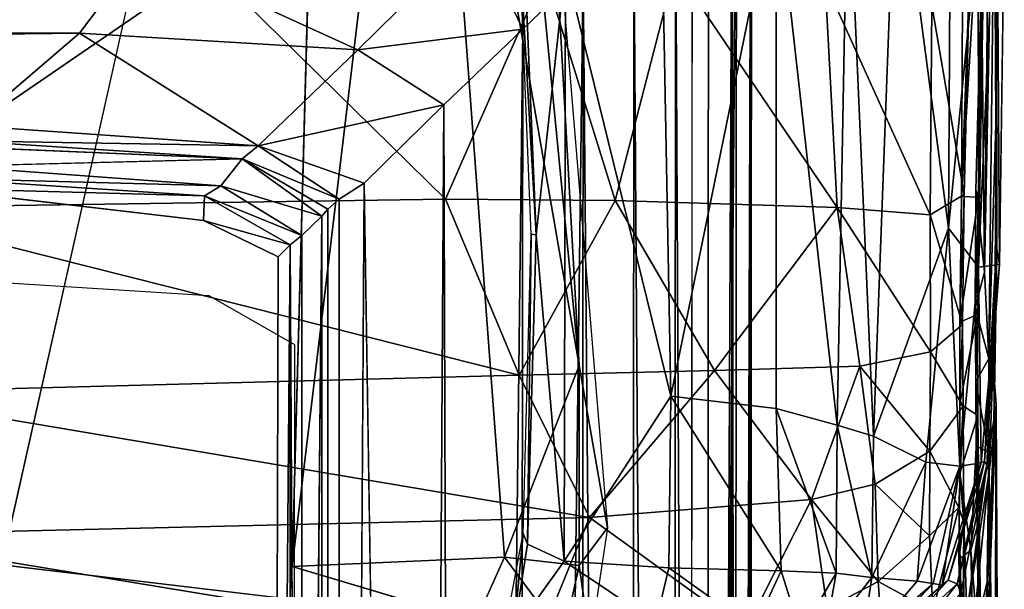
# Model space of a CAD drawing. Units: inches. Extents: x -42 to 0, y -68 to 0.
# Drawn here: x -5.1 to -0.2, y -9.6 to -6.7 of the extents above; entities that cross this region are included whole.
import ezdxf

# ---------------------------------------------------------------- set-up
doc = ezdxf.new("R2010")
doc.units = ezdxf.units.IN
doc.header["$MEASUREMENT"] = 0
doc.layers.add('SEAT-CUSHIONFABRIC', color=5, linetype='Continuous')

msp = doc.modelspace()

# ---------------------------------------------------------------- linework, layer by layer
at = {"layer": 'SEAT-CUSHIONFABRIC'}
for points in [[(-5.2095, -9.4284, 1.3204), (-5.2095, -9.4284, 1.3204), (-6.3862, -2.6451, 1.2556), (-3.5543, -2.0443, 1.3019)], [(-3.1004, -3.946, 1.3435), (-3.1004, -3.946, 1.3435), (-3.7562, -9.4383, 1.3), (-3.5543, -2.0443, 1.3019)], [(-0.2308, -4.8125, 26.3016), (-0.2308, -4.8125, 26.3016), (-0.2312, -7.115, 24.768), (-0.2373, -2.3282, 25.5401)], [(-3.1004, -3.946, 1.3435), (-3.1004, -3.946, 1.3435), (-2.6939, -9.3903, 1.319), (-3.7562, -9.4383, 1.3)], [(-3.1004, -3.946, 1.3435), (-3.1004, -3.946, 1.3435), (-2.3203, -8.4329, 1.4581), (-2.6939, -9.3903, 1.319)], [(-3.1004, -3.946, 1.3435), (-3.1004, -3.946, 1.3435), (-2.6495, -5.0649, 1.4757), (-2.3203, -8.4329, 1.4581)], [(-0.2919, -7.9655, 26.7348), (-0.2514, -4.2899, 26.6141), (-0.3064, -6.4815, 26.8486), (-0.2919, -7.9655, 26.7348)], [(-0.2308, -4.8125, 26.3016), (-0.2308, -4.8125, 26.3016), (-0.2514, -4.2899, 26.6141), (-0.2919, -7.9655, 26.7348)], [(-0.2308, -4.8125, 26.3016), (-0.2308, -4.8125, 26.3016), (-0.2919, -7.9655, 26.7348), (-0.2693, -8.3973, 26.4066)], [(-0.2693, -8.3973, 26.4066), (-0.2693, -8.3973, 26.4066), (-0.2312, -7.115, 24.768), (-0.2308, -4.8125, 26.3016)], [(-2.6495, -5.0649, 1.4757), (-2.6495, -5.0649, 1.4757), (-2.4728, -5.7089, 1.6608), (-2.3203, -8.4329, 1.4581)], [(-1.4606, -5.5756, 4.5314), (-1.4606, -5.5756, 4.5314), (-1.5326, -5.6645, 4.6153), (-1.5552, -35.15, 4.6065)], [(-1.5192, -34.8914, 3.002), (-1.5192, -34.8914, 3.002), (-1.4583, -5.5839, 3.5016), (-1.4877, -34.9709, 3.4476)], [(-1.4877, -34.9709, 3.4476), (-1.4877, -34.9709, 3.4476), (-1.4583, -5.5839, 3.5016), (-1.4724, -34.7504, 4.1417)], [(-1.4606, -5.5756, 4.5314), (-1.4606, -5.5756, 4.5314), (-1.4778, -35.1976, 4.5238), (-1.4724, -34.7504, 4.1417)], [(-1.4724, -34.7504, 4.1417), (-1.4724, -34.7504, 4.1417), (-1.4583, -5.5839, 3.5016), (-1.4606, -5.5756, 4.5314)], [(-1.5326, -5.6645, 4.6153), (-1.5326, -5.6645, 4.6153), (-1.7542, -5.7224, 4.6425), (-1.7742, -34.3743, 4.637)], [(-1.5326, -5.6645, 4.6153), (-1.5326, -5.6645, 4.6153), (-1.7742, -34.3743, 4.637), (-1.5552, -35.15, 4.6065)], [(-0.4726, -7.7455, 2.4901), (-0.4726, -7.7455, 2.4901), (-0.7334, -5.7528, 2.0252), (-0.4607, -5.6644, 2.4837)], [(-0.4607, -5.6644, 2.4837), (-0.4607, -5.6644, 2.4837), (-0.2873, -5.8633, 3.0058), (-0.4726, -7.7455, 2.4901)], [(-2.3203, -8.4329, 1.4581), (-2.3203, -8.4329, 1.4581), (-2.4728, -5.7089, 1.6608), (-2.1787, -9.2447, 1.6351)], [(-1.692, -34.9649, 2.318), (-1.692, -34.9649, 2.318), (-1.6724, -5.8273, 2.2543), (-1.5555, -5.6995, 2.6038)], [(-1.692, -34.9649, 2.318), (-1.692, -34.9649, 2.318), (-1.5555, -5.6995, 2.6038), (-1.5797, -35.0768, 2.6485)], [(-1.5797, -35.0768, 2.6485), (-1.5797, -35.0768, 2.6485), (-1.5555, -5.6995, 2.6038), (-1.5192, -34.8914, 3.002)], [(-0.8476, -8.7858, 1.9022), (-0.8476, -8.7858, 1.9022), (-0.9751, -5.8523, 1.7422), (-0.7334, -5.7528, 2.0252)], [(-0.4726, -7.7455, 2.4901), (-0.4726, -7.7455, 2.4901), (-0.8476, -8.7858, 1.9022), (-0.7334, -5.7528, 2.0252)], [(-1.8379, -5.9996, 1.9409), (-1.8379, -5.9996, 1.9409), (-1.6724, -5.8273, 2.2543), (-1.692, -34.9649, 2.318)], [(-1.0295, -8.7308, 1.6779), (-1.0295, -8.7308, 1.6779), (-1.3347, -6.0108, 1.5136), (-0.9751, -5.8523, 1.7422)], [(-0.8476, -8.7858, 1.9022), (-0.8476, -8.7858, 1.9022), (-1.0295, -8.7308, 1.6779), (-0.9751, -5.8523, 1.7422)], [(-0.3226, -7.9408, 3.072), (-0.3226, -7.9408, 3.072), (-0.4726, -7.7455, 2.4901), (-0.2873, -5.8633, 3.0058)], [(-0.2165, -7.9282, 4.8522), (-0.2165, -7.9282, 4.8522), (-0.3226, -7.9408, 3.072), (-0.2304, -5.8275, 3.4023)], [(-0.3226, -7.9408, 3.072), (-0.3226, -7.9408, 3.072), (-0.2873, -5.8633, 3.0058), (-0.2304, -5.8275, 3.4023)], [(-0.2165, -7.9282, 4.8522), (-0.2165, -7.9282, 4.8522), (-0.2304, -5.8275, 3.4023), (-0.1927, -6.2017, 4.6661)], [(-2.0476, -6.2096, 1.674), (-2.0476, -6.2096, 1.674), (-1.8379, -5.9996, 1.9409), (-1.8523, -34.8649, 2.0144)], [(-1.8618, -8.5855, 1.3207), (-1.8618, -8.5855, 1.3207), (-1.9096, -6.0161, 1.3366), (-1.3347, -6.0108, 1.5136)], [(-1.8618, -8.5855, 1.3207), (-1.8618, -8.5855, 1.3207), (-1.3347, -6.0108, 1.5136), (-1.3351, -8.6467, 1.4924)], [(-1.8379, -5.9996, 1.9409), (-1.8379, -5.9996, 1.9409), (-1.692, -34.9649, 2.318), (-1.8523, -34.8649, 2.0144)], [(-1.0295, -8.7308, 1.6779), (-1.0295, -8.7308, 1.6779), (-1.3351, -8.6467, 1.4924), (-1.3347, -6.0108, 1.5136)], [(-2.3881, -6.4411, 1.2664), (-2.3881, -6.4411, 1.2664), (-1.9096, -6.0161, 1.3366), (-1.8618, -8.5855, 1.3207)], [(-0.4076, -7.5869, 27.0334), (-0.4076, -7.5869, 27.0334), (-0.3224, -7.5903, 26.9138), (-0.3229, -6.1767, 26.979)], [(-0.4076, -7.5869, 27.0334), (-0.4076, -7.5869, 27.0334), (-0.3229, -6.1767, 26.979), (-0.4025, -6.6048, 27.024)], [(-0.3224, -7.5903, 26.9138), (-0.3224, -7.5903, 26.9138), (-0.3064, -6.4815, 26.8486), (-0.3229, -6.1767, 26.979)], [(-2.3011, -6.4586, 1.4558), (-2.3011, -6.4586, 1.4558), (-2.0476, -6.2096, 1.674), (-2.0605, -34.3482, 1.7447)], [(-2.0476, -6.2096, 1.674), (-2.0476, -6.2096, 1.674), (-1.8523, -34.8649, 2.0144), (-2.0605, -34.3482, 1.7447)], [(-3.429, -6.8545, 1.1376), (-3.429, -6.8545, 1.1376), (-4.5107, -6.3591, 1.3041), (-2.8339, -6.2697, 1.3998)], [(-3.429, -6.8545, 1.1376), (-3.429, -6.8545, 1.1376), (-2.8339, -6.2697, 1.3998), (-2.6023, -6.7512, 1.2863)], [(-2.8339, -6.2697, 1.3998), (-2.8339, -6.2697, 1.3998), (-2.3011, -6.4586, 1.4558), (-2.6023, -6.7512, 1.2863)], [(-2.5365, -7.7784, 1.3889), (-2.5365, -7.7784, 1.3889), (-2.619, -6.3328, 1.6255), (-2.5989, -6.2665, 1.3979)], [(-2.3881, -6.4411, 1.2664), (-2.3881, -6.4411, 1.2664), (-2.5365, -7.7784, 1.3889), (-2.5989, -6.2665, 1.3979)], [(-2.5365, -7.7784, 1.3889), (-2.5365, -7.7784, 1.3889), (-2.5601, -7.7763, 1.6137), (-2.619, -6.3328, 1.6255)], [(-4.5107, -6.3591, 1.3041), (-4.5107, -6.3591, 1.3041), (-4.821, -6.771, 1.1357), (-35.6776, -6.6557, 1.1672)], [(-3.429, -6.8545, 1.1376), (-3.429, -6.8545, 1.1376), (-4.821, -6.771, 1.1357), (-4.5107, -6.3591, 1.3041)], [(-6.5672, -6.4545, 27.9366), (-6.5672, -6.4545, 27.9366), (-5.9441, -7.6447, 27.8305), (-4.1769, -6.4335, 27.9898)], [(-4.1769, -6.4335, 27.9898), (-4.1769, -6.4335, 27.9898), (-5.9441, -7.6447, 27.8305), (-2.99, -7.6007, 27.852)], [(-2.99, -7.6007, 27.852), (-2.99, -7.6007, 27.852), (-2.4934, -6.4711, 27.9628), (-4.1769, -6.4335, 27.9898)], [(-2.3958, -9.4108, 1.2641), (-2.3958, -9.4108, 1.2641), (-2.5365, -7.7784, 1.3889), (-2.3881, -6.4411, 1.2664)], [(-2.1406, -7.6074, 27.7941), (-2.1406, -7.6074, 27.7941), (-1.8401, -6.4481, 27.8707), (-2.4934, -6.4711, 27.9628)], [(-2.3958, -9.4108, 1.2641), (-2.3958, -9.4108, 1.2641), (-2.3881, -6.4411, 1.2664), (-1.8618, -8.5855, 1.3207)], [(-1.03, -7.643, 27.5467), (-1.03, -7.643, 27.5467), (-1.8401, -6.4481, 27.8707), (-2.1406, -7.6074, 27.7941)], [(-1.03, -7.643, 27.5467), (-1.03, -7.643, 27.5467), (-1.0901, -6.5166, 27.6656), (-1.8401, -6.4481, 27.8707)], [(-2.99, -7.6007, 27.852), (-2.99, -7.6007, 27.852), (-2.1406, -7.6074, 27.7941), (-2.4934, -6.4711, 27.9628)], [(-2.6325, -32.6196, 1.3228), (-2.6325, -32.6196, 1.3228), (-2.3011, -6.4586, 1.4558), (-2.3197, -33.8377, 1.5113)], [(-2.6325, -32.6196, 1.3228), (-2.6325, -32.6196, 1.3228), (-2.6023, -6.7512, 1.2863), (-2.3011, -6.4586, 1.4558)], [(-2.3011, -6.4586, 1.4558), (-2.3011, -6.4586, 1.4558), (-2.0605, -34.3482, 1.7447), (-2.3197, -33.8377, 1.5113)], [(-0.3935, -7.5781, 27.1009), (-0.3935, -7.5781, 27.1009), (-0.3667, -6.4973, 27.0917), (-0.5554, -6.6302, 27.3335)], [(-0.4076, -7.5869, 27.0334), (-0.4076, -7.5869, 27.0334), (-0.4025, -6.6048, 27.024), (-0.3667, -6.4973, 27.0917)], [(-0.4076, -7.5869, 27.0334), (-0.4076, -7.5869, 27.0334), (-0.3667, -6.4973, 27.0917), (-0.3935, -7.5781, 27.1009)], [(-0.3064, -6.4815, 26.8486), (-0.3064, -6.4815, 26.8486), (-0.3344, -7.5536, 26.857), (-0.2919, -7.9655, 26.7348)], [(-0.3064, -6.4815, 26.8486), (-0.3064, -6.4815, 26.8486), (-0.3224, -7.5903, 26.9138), (-0.3344, -7.5536, 26.857)], [(-0.5643, -7.6783, 27.2934), (-0.5643, -7.6783, 27.2934), (-0.5554, -6.6302, 27.3335), (-1.0901, -6.5166, 27.6656)], [(-0.5643, -7.6783, 27.2934), (-0.5643, -7.6783, 27.2934), (-1.0901, -6.5166, 27.6656), (-1.03, -7.643, 27.5467)], [(-0.3935, -7.5781, 27.1009), (-0.3935, -7.5781, 27.1009), (-0.5554, -6.6302, 27.3335), (-0.5643, -7.6783, 27.2934)], [(-4.821, -6.771, 1.1357), (-4.821, -6.771, 1.1357), (-35.4579, -6.8641, 1.1035), (-35.6776, -6.6557, 1.1672)], [(-3.429, -6.8545, 1.1376), (-3.429, -6.8545, 1.1376), (-2.6023, -6.7512, 1.2863), (-2.9981, -7.1297, 1.1331)], [(-2.9122, -33.1422, 1.1991), (-2.9122, -33.1422, 1.1991), (-2.9981, -7.1297, 1.1331), (-2.6023, -6.7512, 1.2863)], [(-2.9122, -33.1422, 1.1991), (-2.9122, -33.1422, 1.1991), (-2.6023, -6.7512, 1.2863), (-2.6325, -32.6196, 1.3228)], [(-34.915, -7.1439, 1.0546), (-34.915, -7.1439, 1.0546), (-35.4579, -6.8641, 1.1035), (-4.821, -6.771, 1.1357)], [(-3.9273, -7.3334, 1.0502), (-3.9273, -7.3334, 1.0502), (-5.3636, -7.2349, 1.054), (-4.821, -6.771, 1.1357)], [(-3.9273, -7.3334, 1.0502), (-3.9273, -7.3334, 1.0502), (-4.821, -6.771, 1.1357), (-3.429, -6.8545, 1.1376)], [(-3.9273, -7.3334, 1.0502), (-3.9273, -7.3334, 1.0502), (-3.429, -6.8545, 1.1376), (-2.9981, -7.1297, 1.1331)], [(-3.9273, -7.3334, 1.0502), (-3.9273, -7.3334, 1.0502), (-2.9981, -7.1297, 1.1331), (-3.397, -7.5206, 1.0592)], [(-3.397, -7.5206, 1.0592), (-3.397, -7.5206, 1.0592), (-2.9981, -7.1297, 1.1331), (-3.1109, -25.5845, 1.1285)], [(-3.1109, -25.5845, 1.1285), (-3.1109, -25.5845, 1.1285), (-2.9981, -7.1297, 1.1331), (-2.9122, -33.1422, 1.1991)], [(-5.3996, -7.3085, 1.1063), (-5.3996, -7.3085, 1.1063), (-5.3636, -7.2349, 1.054), (-3.9273, -7.3334, 1.0502)], [(-5.3996, -7.3085, 1.1063), (-5.3996, -7.3085, 1.1063), (-3.9273, -7.3334, 1.0502), (-4.0074, -7.3998, 1.0903)], [(-5.382, -7.3415, 1.0498), (-5.382, -7.3415, 1.0498), (-5.3996, -7.3085, 1.1063), (-4.0074, -7.3998, 1.0903)], [(-3.5217, -7.6007, 1.0578), (-3.5217, -7.6007, 1.0578), (-4.0074, -7.3998, 1.0903), (-3.9273, -7.3334, 1.0502)], [(-3.397, -7.5206, 1.0592), (-3.397, -7.5206, 1.0592), (-3.5217, -7.6007, 1.0578), (-3.9273, -7.3334, 1.0502)], [(-5.5539, -7.4953, 1.0511), (-5.5539, -7.4953, 1.0511), (-5.4574, -7.4359, 1.0272), (-4.1134, -7.5349, 1.0258)], [(-5.4574, -7.4359, 1.0272), (-5.4574, -7.4359, 1.0272), (-4.0074, -7.3998, 1.0903), (-4.1134, -7.5349, 1.0258)], [(-3.6084, -7.6853, 1.0468), (-3.6084, -7.6853, 1.0468), (-4.1134, -7.5349, 1.0258), (-4.0074, -7.3998, 1.0903)], [(-3.5217, -7.6007, 1.0578), (-3.5217, -7.6007, 1.0578), (-3.5779, -7.6503, 1.1031), (-4.0074, -7.3998, 1.0903)], [(-3.5779, -7.6503, 1.1031), (-3.5779, -7.6503, 1.1031), (-3.6084, -7.6853, 1.0468), (-4.0074, -7.3998, 1.0903)], [(-5.5836, -7.5465, 1.0253), (-5.5836, -7.5465, 1.0253), (-5.5539, -7.4953, 1.0511), (-4.1956, -7.5837, 1.0492)], [(-5.5539, -7.4953, 1.0511), (-5.5539, -7.4953, 1.0511), (-4.1134, -7.5349, 1.0258), (-4.1956, -7.5837, 1.0492)], [(-3.708, -7.7831, 1.0252), (-3.708, -7.7831, 1.0252), (-4.1956, -7.5837, 1.0492), (-4.1134, -7.5349, 1.0258)], [(-3.6084, -7.6853, 1.0468), (-3.6084, -7.6853, 1.0468), (-3.708, -7.7831, 1.0252), (-4.1134, -7.5349, 1.0258)], [(-3.5217, -7.6007, 1.0578), (-3.5217, -7.6007, 1.0578), (-3.397, -7.5206, 1.0592), (-3.5267, -28.0644, 1.0769)], [(-5.5836, -7.5465, 1.0253), (-5.5836, -7.5465, 1.0253), (-4.1956, -7.5837, 1.0492), (-4.2007, -7.7071, 1.012)], [(-3.7666, -7.8298, 1.0467), (-3.7666, -7.8298, 1.0467), (-4.2007, -7.7071, 1.012), (-4.1956, -7.5837, 1.0492)], [(-3.708, -7.7831, 1.0252), (-3.708, -7.7831, 1.0252), (-3.7666, -7.8298, 1.0467), (-4.1956, -7.5837, 1.0492)], [(-0.5643, -7.6783, 27.2934), (-0.5643, -7.6783, 27.2934), (-0.4011, -8.2274, 26.9925), (-0.3935, -7.5781, 27.1009)], [(-0.3935, -7.5781, 27.1009), (-0.3935, -7.5781, 27.1009), (-0.4154, -8.2166, 26.9128), (-0.4076, -7.5869, 27.0334)], [(-0.3935, -7.5781, 27.1009), (-0.3935, -7.5781, 27.1009), (-0.4011, -8.2274, 26.9925), (-0.4154, -8.2166, 26.9128)], [(-0.4154, -8.2166, 26.9128), (-0.4154, -8.2166, 26.9128), (-0.3224, -7.5903, 26.9138), (-0.4076, -7.5869, 27.0334)], [(-0.3344, -7.5536, 26.857), (-0.3344, -7.5536, 26.857), (-0.3383, -8.1407, 26.7432), (-0.2919, -7.9655, 26.7348)], [(-0.3224, -7.5903, 26.9138), (-0.3224, -7.5903, 26.9138), (-0.3383, -8.1407, 26.7432), (-0.3344, -7.5536, 26.857)], [(-5.9441, -7.6447, 27.8305), (-5.9441, -7.6447, 27.8305), (-2.6204, -8.4806, 27.6047), (-2.99, -7.6007, 27.852)], [(-2.6204, -8.4806, 27.6047), (-2.6204, -8.4806, 27.6047), (-2.1406, -7.6074, 27.7941), (-2.99, -7.6007, 27.852)], [(-1.6428, -8.4574, 27.4933), (-1.6428, -8.4574, 27.4933), (-2.1406, -7.6074, 27.7941), (-2.6204, -8.4806, 27.6047)], [(-1.6428, -8.4574, 27.4933), (-1.6428, -8.4574, 27.4933), (-1.03, -7.643, 27.5467), (-2.1406, -7.6074, 27.7941)], [(-0.4154, -8.2166, 26.9128), (-0.4154, -8.2166, 26.9128), (-0.3272, -8.1768, 26.7956), (-0.3224, -7.5903, 26.9138)], [(-0.3224, -7.5903, 26.9138), (-0.3224, -7.5903, 26.9138), (-0.3272, -8.1768, 26.7956), (-0.3383, -8.1407, 26.7432)], [(-5.9441, -7.6447, 27.8305), (-5.9441, -7.6447, 27.8305), (-5.9665, -8.569, 27.5955), (-2.6204, -8.4806, 27.6047)], [(-3.6084, -7.6853, 1.0468), (-3.6084, -7.6853, 1.0468), (-3.7088, -18.7459, 1.0275), (-3.708, -7.7831, 1.0252)], [(-0.9157, -8.4365, 27.3361), (-0.9157, -8.4365, 27.3361), (-1.03, -7.643, 27.5467), (-1.6428, -8.4574, 27.4933)], [(-0.5621, -8.3648, 27.1698), (-0.5621, -8.3648, 27.1698), (-1.03, -7.643, 27.5467), (-0.9157, -8.4365, 27.3361)], [(-0.5621, -8.3648, 27.1698), (-0.5621, -8.3648, 27.1698), (-0.5643, -7.6783, 27.2934), (-1.03, -7.643, 27.5467)], [(-0.5643, -7.6783, 27.2934), (-0.5643, -7.6783, 27.2934), (-0.5621, -8.3648, 27.1698), (-0.4011, -8.2274, 26.9925)], [(-3.7666, -7.8298, 1.0467), (-3.7666, -7.8298, 1.0467), (-3.8273, -7.8891, 1.021), (-4.2007, -7.7071, 1.012)], [(-3.7088, -18.7459, 1.0275), (-3.7088, -18.7459, 1.0275), (-3.7666, -7.8298, 1.0467), (-3.708, -7.7831, 1.0252)], [(-2.5785, -9.3255, 1.3882), (-2.5785, -9.3255, 1.3882), (-2.6001, -9.2733, 1.6076), (-2.5601, -7.7763, 1.6137)], [(-2.5785, -9.3255, 1.3882), (-2.5785, -9.3255, 1.3882), (-2.5601, -7.7763, 1.6137), (-2.5365, -7.7784, 1.3889)], [(-2.3958, -9.4108, 1.2641), (-2.3958, -9.4108, 1.2641), (-2.5785, -9.3255, 1.3882), (-2.5365, -7.7784, 1.3889)], [(-0.585, -8.9155, 2.4289), (-0.585, -8.9155, 2.4289), (-0.8476, -8.7858, 1.9022), (-0.4726, -7.7455, 2.4901)], [(-0.4159, -8.9366, 3.0833), (-0.4159, -8.9366, 3.0833), (-0.585, -8.9155, 2.4289), (-0.4726, -7.7455, 2.4901)], [(-0.4159, -8.9366, 3.0833), (-0.4159, -8.9366, 3.0833), (-0.4726, -7.7455, 2.4901), (-0.3226, -7.9408, 3.072)], [(-3.7693, -28.6284, 1.0681), (-3.7693, -28.6284, 1.0681), (-3.8567, -18.5701, 1.0138), (-3.7666, -7.8298, 1.0467)], [(-3.7666, -7.8298, 1.0467), (-3.7666, -7.8298, 1.0467), (-3.8567, -18.5701, 1.0138), (-3.8273, -7.8891, 1.021)], [(-0.2165, -7.9282, 4.8522), (-0.2165, -7.9282, 4.8522), (-0.2319, -7.8371, 9.966), (-0.2919, -8.9111, 9.4701)], [(-0.2309, -7.8808, 14.7948), (-0.2309, -7.8808, 14.7948), (-0.2799, -8.9327, 13.8072), (-0.2919, -8.9111, 9.4701)], [(-0.2309, -7.8808, 14.7948), (-0.2309, -7.8808, 14.7948), (-0.2685, -8.9637, 14.4624), (-0.2799, -8.9327, 13.8072)], [(-0.2309, -7.8808, 14.7948), (-0.2309, -7.8808, 14.7948), (-0.2457, -8.7585, 15.3626), (-0.2685, -8.9637, 14.4624)], [(-0.3091, -8.919, 4.749), (-0.3091, -8.919, 4.749), (-0.3226, -7.9408, 3.072), (-0.2165, -7.9282, 4.8522)], [(-0.2165, -7.9282, 4.8522), (-0.2165, -7.9282, 4.8522), (-0.2919, -8.9111, 9.4701), (-0.3091, -8.919, 4.749)], [(-0.3091, -8.919, 4.749), (-0.3091, -8.919, 4.749), (-0.4159, -8.9366, 3.0833), (-0.3226, -7.9408, 3.072)], [(-0.3383, -8.1407, 26.7432), (-0.3383, -8.1407, 26.7432), (-0.2693, -8.3973, 26.4066), (-0.2919, -7.9655, 26.7348)], [(-0.4158, -8.6239, 26.6283), (-0.4158, -8.6239, 26.6283), (-0.3244, -8.682, 26.3881), (-0.3272, -8.1768, 26.7956)], [(-0.4158, -8.6239, 26.6283), (-0.4158, -8.6239, 26.6283), (-0.3272, -8.1768, 26.7956), (-0.4154, -8.2166, 26.9128)], [(-0.3383, -8.1407, 26.7432), (-0.3383, -8.1407, 26.7432), (-0.3353, -8.5137, 26.4691), (-0.2693, -8.3973, 26.4066)], [(-0.3272, -8.1768, 26.7956), (-0.3272, -8.1768, 26.7956), (-0.3353, -8.5137, 26.4691), (-0.3383, -8.1407, 26.7432)], [(-0.3272, -8.1768, 26.7956), (-0.3272, -8.1768, 26.7956), (-0.3244, -8.682, 26.3881), (-0.3353, -8.5137, 26.4691)], [(-0.5621, -8.3648, 27.1698), (-0.5621, -8.3648, 27.1698), (-0.3993, -8.6355, 26.7363), (-0.4011, -8.2274, 26.9925)], [(-0.4011, -8.2274, 26.9925), (-0.4011, -8.2274, 26.9925), (-0.4158, -8.6239, 26.6283), (-0.4154, -8.2166, 26.9128)], [(-0.4011, -8.2274, 26.9925), (-0.4011, -8.2274, 26.9925), (-0.3993, -8.6355, 26.7363), (-0.4158, -8.6239, 26.6283)], [(-0.5652, -8.8615, 26.9), (-0.5652, -8.8615, 26.9), (-0.5621, -8.3648, 27.1698), (-0.9157, -8.4365, 27.3361)], [(-0.5621, -8.3648, 27.1698), (-0.5621, -8.3648, 27.1698), (-0.5652, -8.8615, 26.9), (-0.3993, -8.6355, 26.7363)], [(-0.3353, -8.5137, 26.4691), (-0.3353, -8.5137, 26.4691), (-0.2703, -8.8692, 25.7198), (-0.2693, -8.3973, 26.4066)], [(-0.2693, -8.3973, 26.4066), (-0.2693, -8.3973, 26.4066), (-0.2703, -8.8692, 25.7198), (-0.2331, -8.6273, 25.4429)], [(-2.321, -9.4321, 1.4504), (-2.321, -9.4321, 1.4504), (-2.6939, -9.3903, 1.319), (-2.3203, -8.4329, 1.4581)], [(-2.2683, -9.1918, 27.2376), (-2.2683, -9.1918, 27.2376), (-1.6428, -8.4574, 27.4933), (-2.6204, -8.4806, 27.6047)], [(-2.1787, -9.2447, 1.6351), (-2.1787, -9.2447, 1.6351), (-2.321, -9.4321, 1.4504), (-2.3203, -8.4329, 1.4581)], [(-1.1583, -9.1017, 27.0907), (-1.1583, -9.1017, 27.0907), (-1.6428, -8.4574, 27.4933), (-2.2683, -9.1918, 27.2376)], [(-1.1583, -9.1017, 27.0907), (-1.1583, -9.1017, 27.0907), (-0.9157, -8.4365, 27.3361), (-1.6428, -8.4574, 27.4933)], [(-0.8398, -9.0261, 27.0089), (-0.8398, -9.0261, 27.0089), (-0.9157, -8.4365, 27.3361), (-1.1583, -9.1017, 27.0907)], [(-0.5652, -8.8615, 26.9), (-0.5652, -8.8615, 26.9), (-0.9157, -8.4365, 27.3361), (-0.8398, -9.0261, 27.0089)], [(-5.9665, -8.569, 27.5955), (-5.9665, -8.569, 27.5955), (-2.2683, -9.1918, 27.2376), (-2.6204, -8.4806, 27.6047)], [(-0.3244, -8.682, 26.3881), (-0.3244, -8.682, 26.3881), (-0.3331, -8.8346, 25.9954), (-0.3353, -8.5137, 26.4691)], [(-0.3353, -8.5137, 26.4691), (-0.3353, -8.5137, 26.4691), (-0.3331, -8.8346, 25.9954), (-0.2703, -8.8692, 25.7198)], [(-5.9665, -8.569, 27.5955), (-5.9665, -8.569, 27.5955), (-5.9924, -9.2803, 27.2624), (-2.2683, -9.1918, 27.2376)], [(-2.3958, -9.4108, 1.2641), (-2.3958, -9.4108, 1.2641), (-1.8618, -8.5855, 1.3207), (-1.8712, -9.4438, 1.3541)], [(-1.8618, -8.5855, 1.3207), (-1.8618, -8.5855, 1.3207), (-1.3101, -9.4588, 1.5459), (-1.8712, -9.4438, 1.3541)], [(-1.8618, -8.5855, 1.3207), (-1.8618, -8.5855, 1.3207), (-1.3351, -8.6467, 1.4924), (-1.3101, -9.4588, 1.5459)], [(-0.4147, -8.9717, 26.1428), (-0.4147, -8.9717, 26.1428), (-0.3244, -8.682, 26.3881), (-0.4158, -8.6239, 26.6283)], [(-0.3993, -8.6355, 26.7363), (-0.3993, -8.6355, 26.7363), (-0.4147, -8.9717, 26.1428), (-0.4158, -8.6239, 26.6283)], [(-1.3351, -8.6467, 1.4924), (-1.3351, -8.6467, 1.4924), (-1.0295, -8.7308, 1.6779), (-1.0334, -9.4704, 1.7355)], [(-1.3351, -8.6467, 1.4924), (-1.3351, -8.6467, 1.4924), (-1.0334, -9.4704, 1.7355), (-1.3101, -9.4588, 1.5459)], [(-0.5652, -8.8615, 26.9), (-0.5652, -8.8615, 26.9), (-0.4198, -9.143, 26.172), (-0.3993, -8.6355, 26.7363)], [(-0.3993, -8.6355, 26.7363), (-0.3993, -8.6355, 26.7363), (-0.4198, -9.143, 26.172), (-0.3959, -9.2151, 25.8505)], [(-0.3993, -8.6355, 26.7363), (-0.3993, -8.6355, 26.7363), (-0.3959, -9.2151, 25.8505), (-0.4147, -8.9717, 26.1428)], [(-0.2331, -8.6273, 25.4429), (-0.2331, -8.6273, 25.4429), (-0.2703, -8.8692, 25.7198), (-0.2425, -10.8772, 19.4018)], [(-0.2331, -8.6273, 25.4429), (-0.2331, -8.6273, 25.4429), (-0.2425, -10.8772, 19.4018), (-0.2231, -10.5885, 19.4379)], [(-0.3607, -9.3561, 25.2426), (-0.3607, -9.3561, 25.2426), (-0.3244, -8.682, 26.3881), (-0.4147, -8.9717, 26.1428)], [(-0.3607, -9.3561, 25.2426), (-0.3607, -9.3561, 25.2426), (-0.3189, -9.2027, 25.3291), (-0.3244, -8.682, 26.3881)], [(-0.3244, -8.682, 26.3881), (-0.3244, -8.682, 26.3881), (-0.3289, -9.2401, 25.0784), (-0.3331, -8.8346, 25.9954)], [(-0.3244, -8.682, 26.3881), (-0.3244, -8.682, 26.3881), (-0.3189, -9.2027, 25.3291), (-0.3289, -9.2401, 25.0784)], [(-1.0295, -8.7308, 1.6779), (-1.0295, -8.7308, 1.6779), (-0.8552, -9.4919, 2.0719), (-1.0334, -9.4704, 1.7355)], [(-1.0295, -8.7308, 1.6779), (-1.0295, -8.7308, 1.6779), (-0.8476, -8.7858, 1.9022), (-0.8552, -9.4919, 2.0719)], [(-0.245, -8.964, 20.7484), (-0.245, -8.964, 20.7484), (-0.2753, -9.5008, 15.5204), (-0.2457, -8.7585, 15.3626)], [(-0.2753, -9.5008, 15.5204), (-0.2753, -9.5008, 15.5204), (-0.2685, -8.9637, 14.4624), (-0.2457, -8.7585, 15.3626)], [(-0.8552, -9.4919, 2.0719), (-0.8552, -9.4919, 2.0719), (-0.8476, -8.7858, 1.9022), (-0.585, -8.9155, 2.4289)], [(-0.8398, -9.0261, 27.0089), (-0.8398, -9.0261, 27.0089), (-0.5663, -9.2839, 26.418), (-0.5652, -8.8615, 26.9)], [(-0.5652, -8.8615, 26.9), (-0.5652, -8.8615, 26.9), (-0.5663, -9.2839, 26.418), (-0.4198, -9.143, 26.172)], [(-0.3331, -8.8346, 25.9954), (-0.3331, -8.8346, 25.9954), (-0.3289, -9.2401, 25.0784), (-0.2703, -8.8692, 25.7198)], [(-0.3289, -9.2401, 25.0784), (-0.3289, -9.2401, 25.0784), (-0.2906, -10.3614, 21.6553), (-0.2703, -8.8692, 25.7198)], [(-0.2703, -8.8692, 25.7198), (-0.2703, -8.8692, 25.7198), (-0.2906, -10.3614, 21.6553), (-0.2425, -10.8772, 19.4018)], [(-0.6285, -9.5112, 2.7979), (-0.6285, -9.5112, 2.7979), (-0.8552, -9.4919, 2.0719), (-0.585, -8.9155, 2.4289)], [(-0.6285, -9.5112, 2.7979), (-0.6285, -9.5112, 2.7979), (-0.585, -8.9155, 2.4289), (-0.4159, -8.9366, 3.0833)], [(-0.4731, -9.5063, 9.6773), (-0.4731, -9.5063, 9.6773), (-0.5032, -9.5313, 4.6686), (-0.3091, -8.919, 4.749)], [(-0.5032, -9.5313, 4.6686), (-0.5032, -9.5313, 4.6686), (-0.4159, -8.9366, 3.0833), (-0.3091, -8.919, 4.749)], [(-0.4284, -9.5241, 13.5334), (-0.4284, -9.5241, 13.5334), (-0.4731, -9.5063, 9.6773), (-0.2919, -8.9111, 9.4701)], [(-0.4731, -9.5063, 9.6773), (-0.4731, -9.5063, 9.6773), (-0.3091, -8.919, 4.749), (-0.2919, -8.9111, 9.4701)], [(-0.4284, -9.5241, 13.5334), (-0.4284, -9.5241, 13.5334), (-0.2919, -8.9111, 9.4701), (-0.2799, -8.9327, 13.8072)], [(-0.5493, -9.5224, 3.4677), (-0.5493, -9.5224, 3.4677), (-0.6285, -9.5112, 2.7979), (-0.4159, -8.9366, 3.0833)], [(-0.5032, -9.5313, 4.6686), (-0.5032, -9.5313, 4.6686), (-0.5493, -9.5224, 3.4677), (-0.4159, -8.9366, 3.0833)], [(-0.4104, -9.5716, 13.9726), (-0.4104, -9.5716, 13.9726), (-0.4284, -9.5241, 13.5334), (-0.2799, -8.9327, 13.8072)], [(-0.2799, -8.9327, 13.8072), (-0.2799, -8.9327, 13.8072), (-0.3876, -9.7215, 14.3404), (-0.4104, -9.5716, 13.9726)], [(-0.2799, -8.9327, 13.8072), (-0.2799, -8.9327, 13.8072), (-0.2685, -8.9637, 14.4624), (-0.3876, -9.7215, 14.3404)], [(-0.2685, -8.9637, 14.4624), (-0.2685, -8.9637, 14.4624), (-0.3563, -9.8369, 14.7024), (-0.3876, -9.7215, 14.3404)], [(-0.2753, -9.5008, 15.5204), (-0.2753, -9.5008, 15.5204), (-0.3563, -9.8369, 14.7024), (-0.2685, -8.9637, 14.4624)], [(-0.245, -8.964, 20.7484), (-0.245, -8.964, 20.7484), (-0.2953, -10.3096, 15.8179), (-0.2753, -9.5008, 15.5204)], [(-0.3959, -9.2151, 25.8505), (-0.3959, -9.2151, 25.8505), (-0.4209, -9.4027, 25.1955), (-0.4147, -8.9717, 26.1428)], [(-0.4147, -8.9717, 26.1428), (-0.4147, -8.9717, 26.1428), (-0.4209, -9.4027, 25.1955), (-0.3607, -9.3561, 25.2426)], [(-1.1583, -9.1017, 27.0907), (-1.1583, -9.1017, 27.0907), (-0.8232, -9.5129, 26.5205), (-0.8398, -9.0261, 27.0089)], [(-0.8398, -9.0261, 27.0089), (-0.8398, -9.0261, 27.0089), (-0.8232, -9.5129, 26.5205), (-0.5663, -9.2839, 26.418)], [(-2.2683, -9.1918, 27.2376), (-2.2683, -9.1918, 27.2376), (-1.4888, -9.7566, 26.6905), (-1.1583, -9.1017, 27.0907)], [(-1.1583, -9.1017, 27.0907), (-1.1583, -9.1017, 27.0907), (-1.4888, -9.7566, 26.6905), (-1.0789, -9.6481, 26.5959)], [(-1.1583, -9.1017, 27.0907), (-1.1583, -9.1017, 27.0907), (-1.0789, -9.6481, 26.5959), (-0.8232, -9.5129, 26.5205)], [(-0.5663, -9.2839, 26.418), (-0.5663, -9.2839, 26.418), (-0.5504, -9.6609, 25.703), (-0.4198, -9.143, 26.172)], [(-0.3997, -9.9522, 24.2617), (-0.3997, -9.9522, 24.2617), (-0.4198, -9.143, 26.172), (-0.5504, -9.6609, 25.703)], [(-0.3959, -9.2151, 25.8505), (-0.3959, -9.2151, 25.8505), (-0.4198, -9.143, 26.172), (-0.3997, -9.9522, 24.2617)], [(-5.9924, -9.2803, 27.2624), (-5.9924, -9.2803, 27.2624), (-2.537, -9.8489, 26.7741), (-2.2683, -9.1918, 27.2376)], [(-2.2683, -9.1918, 27.2376), (-2.2683, -9.1918, 27.2376), (-2.537, -9.8489, 26.7741), (-1.4888, -9.7566, 26.6905)], [(-0.395, -10.251, 22.7334), (-0.395, -10.251, 22.7334), (-0.4209, -9.4027, 25.1955), (-0.3959, -9.2151, 25.8505)], [(-0.3534, -10.4723, 22.2549), (-0.3534, -10.4723, 22.2549), (-0.3959, -9.2151, 25.8505), (-0.3997, -9.9522, 24.2617)], [(-0.395, -10.251, 22.7334), (-0.395, -10.251, 22.7334), (-0.3959, -9.2151, 25.8505), (-0.3534, -10.4723, 22.2549)], [(-0.3607, -9.3561, 25.2426), (-0.3607, -9.3561, 25.2426), (-0.3049, -10.0289, 23.0548), (-0.3189, -9.2027, 25.3291)], [(-0.3189, -9.2027, 25.3291), (-0.3189, -9.2027, 25.3291), (-0.3175, -10.2256, 22.1877), (-0.3289, -9.2401, 25.0784)], [(-2.2658, -9.8154, 1.6796), (-2.2658, -9.8154, 1.6796), (-2.321, -9.4321, 1.4504), (-2.1787, -9.2447, 1.6351)], [(-0.3289, -9.2401, 25.0784), (-0.3289, -9.2401, 25.0784), (-0.3175, -10.2256, 22.1877), (-0.2906, -10.3614, 21.6553)], [(-5.9924, -9.2803, 27.2624), (-5.9924, -9.2803, 27.2624), (-5.9892, -9.857, 26.8239), (-2.537, -9.8489, 26.7741)], [(-2.647, -9.7627, 1.291), (-2.647, -9.7627, 1.291), (-2.6831, -9.7085, 1.6145), (-2.6001, -9.2733, 1.6076)], [(-2.647, -9.7627, 1.291), (-2.647, -9.7627, 1.291), (-2.6001, -9.2733, 1.6076), (-2.5785, -9.3255, 1.3882)], [(-0.8232, -9.5129, 26.5205), (-0.8232, -9.5129, 26.5205), (-0.5504, -9.6609, 25.703), (-0.5663, -9.2839, 26.418)], [(-2.647, -9.7627, 1.291), (-2.647, -9.7627, 1.291), (-2.5785, -9.3255, 1.3882), (-2.3958, -9.4108, 1.2641)], [(-0.3336, -10.4085, 22.1723), (-0.3336, -10.4085, 22.1723), (-0.3607, -9.3561, 25.2426), (-0.4209, -9.4027, 25.1955)], [(-0.3336, -10.4085, 22.1723), (-0.3336, -10.4085, 22.1723), (-0.3049, -10.0289, 23.0548), (-0.3607, -9.3561, 25.2426)], [(-2.8375, -9.7107, 1.3584), (-2.8375, -9.7107, 1.3584), (-3.7562, -9.4383, 1.3), (-2.6939, -9.3903, 1.319)], [(-2.3983, -9.7887, 1.5089), (-2.3983, -9.7887, 1.5089), (-2.8375, -9.7107, 1.3584), (-2.6939, -9.3903, 1.319)], [(-2.3983, -9.7887, 1.5089), (-2.3983, -9.7887, 1.5089), (-2.6939, -9.3903, 1.319), (-2.321, -9.4321, 1.4504)], [(-2.3958, -9.4108, 1.2641), (-2.3958, -9.4108, 1.2641), (-1.9361, -9.7167, 1.4057), (-2.647, -9.7627, 1.291)], [(-2.3958, -9.4108, 1.2641), (-2.3958, -9.4108, 1.2641), (-1.8712, -9.4438, 1.3541), (-1.9361, -9.7167, 1.4057)], [(-0.3336, -10.4085, 22.1723), (-0.3336, -10.4085, 22.1723), (-0.4209, -9.4027, 25.1955), (-0.395, -10.251, 22.7334)], [(-2.8375, -9.7107, 1.3584), (-2.8375, -9.7107, 1.3584), (-5.3081, -9.7136, 1.3879), (-5.2095, -9.4284, 1.3204)], [(-2.2658, -9.8154, 1.6796), (-2.2658, -9.8154, 1.6796), (-2.3983, -9.7887, 1.5089), (-2.321, -9.4321, 1.4504)], [(-1.8712, -9.4438, 1.3541), (-1.8712, -9.4438, 1.3541), (-1.4446, -9.7494, 1.6095), (-1.9361, -9.7167, 1.4057)], [(-1.8712, -9.4438, 1.3541), (-1.8712, -9.4438, 1.3541), (-1.3101, -9.4588, 1.5459), (-1.4446, -9.7494, 1.6095)], [(-1.3101, -9.4588, 1.5459), (-1.3101, -9.4588, 1.5459), (-1.2134, -9.7698, 1.8217), (-1.4446, -9.7494, 1.6095)], [(-1.3101, -9.4588, 1.5459), (-1.3101, -9.4588, 1.5459), (-1.0334, -9.4704, 1.7355), (-1.2134, -9.7698, 1.8217)], [(-1.0334, -9.4704, 1.7355), (-1.0334, -9.4704, 1.7355), (-1.091, -9.793, 2.1673), (-1.2134, -9.7698, 1.8217)], [(-1.0334, -9.4704, 1.7355), (-1.0334, -9.4704, 1.7355), (-0.8552, -9.4919, 2.0719), (-1.091, -9.793, 2.1673)], [(-0.9079, -9.835, 3.0813), (-0.9079, -9.835, 3.0813), (-1.091, -9.793, 2.1673), (-0.8552, -9.4919, 2.0719)], [(-0.9079, -9.835, 3.0813), (-0.9079, -9.835, 3.0813), (-0.8552, -9.4919, 2.0719), (-0.6285, -9.5112, 2.7979)], [(-0.8703, -9.8604, 4.8366), (-0.8703, -9.8604, 4.8366), (-0.5032, -9.5313, 4.6686), (-0.4731, -9.5063, 9.6773)], [(-0.4731, -9.5063, 9.6773), (-0.4731, -9.5063, 9.6773), (-0.8526, -9.8289, 9.7072), (-0.8703, -9.8604, 4.8366)], [(-0.7786, -9.8438, 13.6754), (-0.7786, -9.8438, 13.6754), (-0.8526, -9.8289, 9.7072), (-0.4731, -9.5063, 9.6773)], [(-0.7786, -9.8438, 13.6754), (-0.7786, -9.8438, 13.6754), (-0.4731, -9.5063, 9.6773), (-0.4284, -9.5241, 13.5334)], [(-0.3632, -10.5247, 15.0621), (-0.3632, -10.5247, 15.0621), (-0.3563, -9.8369, 14.7024), (-0.2753, -9.5008, 15.5204)], [(-0.2953, -10.3096, 15.8179), (-0.2953, -10.3096, 15.8179), (-0.3632, -10.5247, 15.0621), (-0.2753, -9.5008, 15.5204)], [(-1.0789, -9.6481, 26.5959), (-1.0789, -9.6481, 26.5959), (-0.7849, -10.0263, 25.6562), (-0.8232, -9.5129, 26.5205)], [(-0.9079, -9.835, 3.0813), (-0.9079, -9.835, 3.0813), (-0.6285, -9.5112, 2.7979), (-0.5493, -9.5224, 3.4677)], [(-0.8703, -9.8604, 4.8366), (-0.8703, -9.8604, 4.8366), (-0.9079, -9.835, 3.0813), (-0.5493, -9.5224, 3.4677)], [(-0.8703, -9.8604, 4.8366), (-0.8703, -9.8604, 4.8366), (-0.5493, -9.5224, 3.4677), (-0.5032, -9.5313, 4.6686)], [(-0.8232, -9.5129, 26.5205), (-0.8232, -9.5129, 26.5205), (-0.7849, -10.0263, 25.6562), (-0.5504, -9.6609, 25.703)], [(-0.7547, -9.9358, 14.11), (-0.7547, -9.9358, 14.11), (-0.7786, -9.8438, 13.6754), (-0.4284, -9.5241, 13.5334)], [(-0.7547, -9.9358, 14.11), (-0.7547, -9.9358, 14.11), (-0.4284, -9.5241, 13.5334), (-0.4104, -9.5716, 13.9726)]]:
    msp.add_3dface(points, dxfattribs=at)
for points, invisible_edges in [([(-3.5543, -2.0443, 1.3019), (-3.5543, -2.0443, 1.3019), (-3.7562, -9.4383, 1.3), (-5.2095, -9.4284, 1.3204)], 4), ([(-0.2629, -2.3477, 7.386), (-0.2629, -2.3477, 7.386), (-0.2338, -2.3235, 15.2477), (-0.2319, -7.8371, 9.966)], 4), ([(-0.2629, -2.3477, 7.386), (-0.2629, -2.3477, 7.386), (-0.2319, -7.8371, 9.966), (-0.1927, -6.2017, 4.6661)], 13), ([(-0.2338, -2.3235, 15.2477), (-0.2338, -2.3235, 15.2477), (-0.2373, -2.3282, 25.5401), (-0.2309, -7.8808, 14.7948)], 11), ([(-0.2373, -2.3282, 25.5401), (-0.2373, -2.3282, 25.5401), (-0.2312, -7.115, 24.768), (-0.2309, -7.8808, 14.7948)], 4), ([(-0.2319, -7.8371, 9.966), (-0.2319, -7.8371, 9.966), (-0.2338, -2.3235, 15.2477), (-0.2309, -7.8808, 14.7948)], 15), ([(-17.2045, -5.5581, 4.6387), (-17.2045, -5.5581, 4.6387), (-5.4796, -7.9998, 4.6439), (-1.7542, -5.7224, 4.6425)], 4), ([(-1.4606, -5.5756, 4.5314), (-1.4606, -5.5756, 4.5314), (-1.5552, -35.15, 4.6065), (-1.4778, -35.1976, 4.5238)], 4), ([(-1.5192, -34.8914, 3.002), (-1.5192, -34.8914, 3.002), (-1.4921, -5.6257, 2.9727), (-1.4583, -5.5839, 3.5016)], 2), ([(-1.5555, -5.6995, 2.6038), (-1.5555, -5.6995, 2.6038), (-1.4921, -5.6257, 2.9727), (-1.5192, -34.8914, 3.002)], 4), ([(-4.1735, -8.0823, 4.6423), (-4.1735, -8.0823, 4.6423), (-1.7542, -5.7224, 4.6425), (-5.4796, -7.9998, 4.6439)], 6), ([(-1.7542, -5.7224, 4.6425), (-1.7542, -5.7224, 4.6425), (-4.1735, -8.0823, 4.6423), (-3.7461, -8.3279, 4.6423)], 11), ([(-1.7542, -5.7224, 4.6425), (-1.7542, -5.7224, 4.6425), (-3.7461, -8.3279, 4.6423), (-2.1121, -52.0722, 4.6404)], 15), ([(-1.7542, -5.7224, 4.6425), (-1.7542, -5.7224, 4.6425), (-2.1121, -52.0722, 4.6404), (-1.7742, -34.3743, 4.637)], 2), ([(-0.1927, -6.2017, 4.6661), (-0.1927, -6.2017, 4.6661), (-0.2319, -7.8371, 9.966), (-0.2165, -7.9282, 4.8522)], 2), ([(-5.3636, -7.2349, 1.054), (-5.3636, -7.2349, 1.054), (-34.915, -7.1439, 1.0546), (-4.821, -6.771, 1.1357)], 2), ([(-0.2693, -8.3973, 26.4066), (-0.2693, -8.3973, 26.4066), (-0.2331, -8.6273, 25.4429), (-0.2312, -7.115, 24.768)], 4), ([(-0.2331, -8.6273, 25.4429), (-0.2331, -8.6273, 25.4429), (-0.2568, -8.3171, 23.611), (-0.2312, -7.115, 24.768)], 13), ([(-0.2568, -8.3171, 23.611), (-0.2568, -8.3171, 23.611), (-0.245, -8.964, 20.7484), (-0.2312, -7.115, 24.768)], 15), ([(-0.2457, -8.7585, 15.3626), (-0.2457, -8.7585, 15.3626), (-0.2309, -7.8808, 14.7948), (-0.2312, -7.115, 24.768)], 4), ([(-0.245, -8.964, 20.7484), (-0.245, -8.964, 20.7484), (-0.2457, -8.7585, 15.3626), (-0.2312, -7.115, 24.768)], 9), ([(-5.4574, -7.4359, 1.0272), (-5.4574, -7.4359, 1.0272), (-5.382, -7.3415, 1.0498), (-4.0074, -7.3998, 1.0903)], 2), ([(-3.5267, -28.0644, 1.0769), (-3.5267, -28.0644, 1.0769), (-3.397, -7.5206, 1.0592), (-3.412, -28.3515, 1.0822)], 4), ([(-3.397, -7.5206, 1.0592), (-3.397, -7.5206, 1.0592), (-3.1109, -25.5845, 1.1285), (-3.412, -28.3515, 1.0822)], 9), ([(-20.9415, -7.7359, 1.0035), (-20.9415, -7.7359, 1.0035), (-5.5836, -7.5465, 1.0253), (-4.2007, -7.7071, 1.012)], 9), ([(-3.5267, -28.0644, 1.0769), (-3.5267, -28.0644, 1.0769), (-3.5779, -7.6503, 1.1031), (-3.5217, -7.6007, 1.0578)], 2), ([(-3.7088, -18.7459, 1.0275), (-3.7088, -18.7459, 1.0275), (-3.6084, -7.6853, 1.0468), (-3.6124, -28.288, 1.0682)], 9), ([(-3.5822, -27.4905, 1.1206), (-3.5822, -27.4905, 1.1206), (-3.6124, -28.288, 1.0682), (-3.6084, -7.6853, 1.0468)], 11), ([(-3.5822, -27.4905, 1.1206), (-3.5822, -27.4905, 1.1206), (-3.6084, -7.6853, 1.0468), (-3.5779, -7.6503, 1.1031)], 2), ([(-3.5267, -28.0644, 1.0769), (-3.5267, -28.0644, 1.0769), (-3.5822, -27.4905, 1.1206), (-3.5779, -7.6503, 1.1031)], 9), ([(-3.8567, -18.5701, 1.0138), (-3.8567, -18.5701, 1.0138), (-20.9415, -7.7359, 1.0035), (-4.2007, -7.7071, 1.012)], 15), ([(-3.8567, -18.5701, 1.0138), (-3.8567, -18.5701, 1.0138), (-14.1466, -22.1895, 1.0102), (-20.9415, -7.7359, 1.0035)], 15), ([(-4.2007, -7.7071, 1.012), (-4.2007, -7.7071, 1.012), (-3.8273, -7.8891, 1.021), (-3.8567, -18.5701, 1.0138)], 9), ([(-3.7121, -28.3207, 1.0451), (-3.7121, -28.3207, 1.0451), (-3.7693, -28.6284, 1.0681), (-3.7666, -7.8298, 1.0467)], 9), ([(-3.7121, -28.3207, 1.0451), (-3.7121, -28.3207, 1.0451), (-3.7666, -7.8298, 1.0467), (-3.7088, -18.7459, 1.0275)], 2), ([(-0.2309, -7.8808, 14.7948), (-0.2309, -7.8808, 14.7948), (-0.2919, -8.9111, 9.4701), (-0.2319, -7.8371, 9.966)], 9), ([(-2.1121, -52.0722, 4.6404), (-2.1121, -52.0722, 4.6404), (-3.7461, -8.3279, 4.6423), (-3.747, -48.1727, 4.6422)], 11), ([(-0.2568, -8.3171, 23.611), (-0.2568, -8.3171, 23.611), (-0.2331, -8.6273, 25.4429), (-0.245, -8.964, 20.7484)], 9), ([(-0.2331, -8.6273, 25.4429), (-0.2331, -8.6273, 25.4429), (-0.2231, -10.5885, 19.4379), (-0.245, -8.964, 20.7484)], 4), ([(-0.2953, -10.3096, 15.8179), (-0.2953, -10.3096, 15.8179), (-0.245, -8.964, 20.7484), (-0.2231, -10.5885, 19.4379)], 4), ([(-0.3189, -9.2027, 25.3291), (-0.3189, -9.2027, 25.3291), (-0.3049, -10.0289, 23.0548), (-0.3175, -10.2256, 22.1877)], 4), ([(-2.8375, -9.7107, 1.3584), (-2.8375, -9.7107, 1.3584), (-5.2095, -9.4284, 1.3204), (-3.7562, -9.4383, 1.3)], 4)]:
    msp.add_3dface(points, dxfattribs=dict(at, invisible_edges=invisible_edges))

doc.saveas('drawing.dxf')
